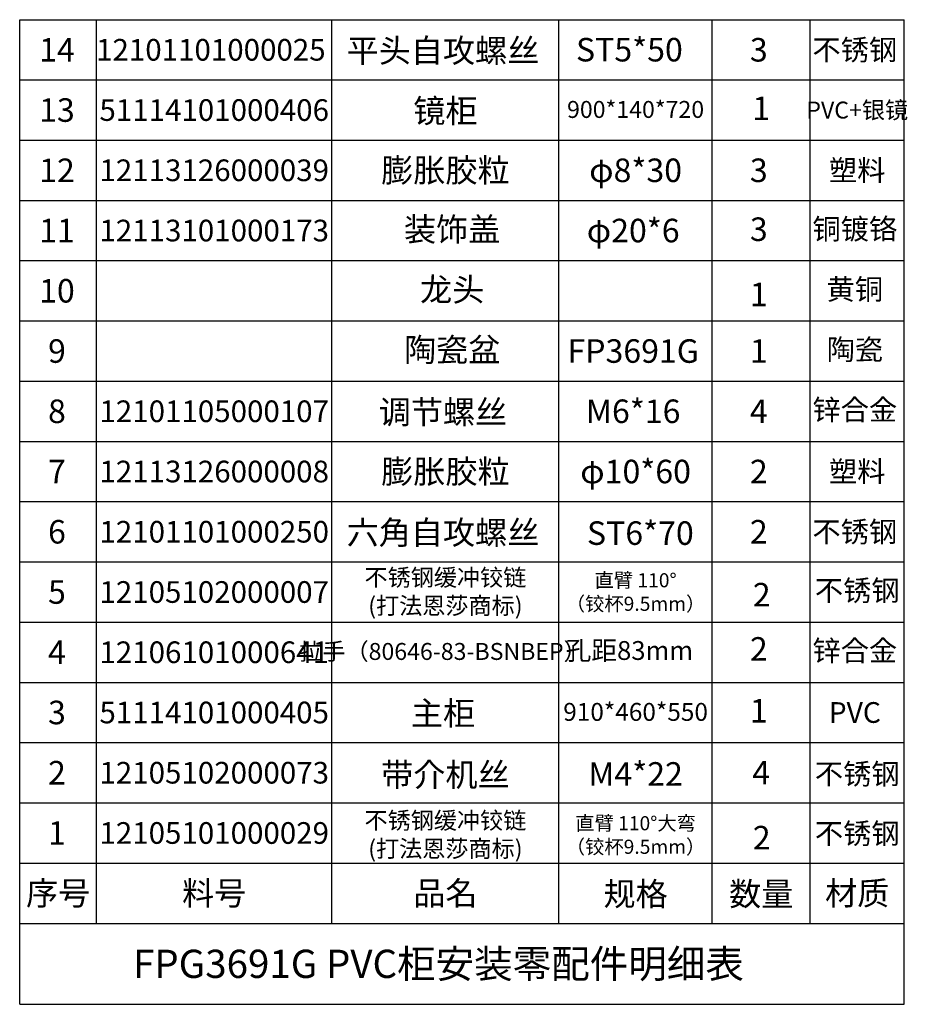
# Model space of a CAD drawing. Units: millimetres. Extents: x -85945 to -22284, y -1460 to 5759.
# Drawn here: x -26068 to -24937, y 3681 to 4936 of the extents above; entities that cross this region are included whole.
import ezdxf

# ---------------------------------------------------------------- set-up
doc = ezdxf.new("R2010")
doc.units = ezdxf.units.MM
doc.layers.add('图框活动文字层', color=1, linetype='Continuous', lineweight=13)
doc.layers.add('实体', color=7, linetype='Continuous', lineweight=30)
doc.styles.add('RomanS', font='romans.shx', dxfattribs={"height": 3})
doc.styles.add('宋体', font='SIMKAI_0.TTF', dxfattribs={"height": 40})

msp = doc.modelspace()

# ---------------------------------------------------------------- linework, layer by layer
msp.add_line((-26067.94, 3681.2), (-24940.48, 3681.2))
at = {"layer": '实体', "lineweight": -3, "ltscale": 0.05}
for p, q in [((-26067.94, 3681.2), (-26067.94, 4936.4)), ((-26067.94, 4936.4), (-24940.48, 4936.4)), ((-25060.48, 3784.4), (-25060.48, 4936.4)), ((-24940.48, 3681.2), (-24940.48, 4936.4)), ((-26067.94, 4859.6), (-25970.01, 4859.6)), ((-25970.01, 4859.6), (-24940.48, 4859.6)), ((-26067.94, 4782.8), (-25970.01, 4782.8)), ((-25970.01, 4782.8), (-24940.48, 4782.8)), ((-26067.94, 4706), (-25970.01, 4706)), ((-25970.01, 4706), (-24940.48, 4706)), ((-26067.94, 4629.2), (-25970.01, 4629.2)), ((-25970.01, 4629.2), (-24940.48, 4629.2)), ((-26067.94, 4552.4), (-25970.01, 4552.4)), ((-25970.01, 4552.4), (-24940.48, 4552.4)), ((-26067.94, 4475.6), (-25970.01, 4475.6)), ((-25970.01, 4475.6), (-24940.48, 4475.6)), ((-26067.94, 4398.8), (-25970.01, 4398.8)), ((-25970.01, 4398.8), (-24940.48, 4398.8)), ((-26067.94, 4322), (-25970.01, 4322)), ((-25970.01, 4322), (-24940.48, 4322)), ((-26067.94, 4245.2), (-25970.01, 4245.2)), ((-25970.01, 4245.2), (-24940.48, 4245.2)), ((-26067.94, 4168.4), (-25970.01, 4168.4)), ((-25970.01, 4168.4), (-24940.48, 4168.4)), ((-26067.94, 4091.6), (-25970.01, 4091.6)), ((-25970.01, 4091.6), (-24940.48, 4091.6)), ((-26067.94, 4014.8), (-25970.01, 4014.8)), ((-25970.01, 4014.8), (-24940.48, 4014.8)), ((-26067.94, 3938), (-25970.01, 3938)), ((-25970.01, 3938), (-24940.48, 3938)), ((-26067.94, 3861.2), (-25970.01, 3861.2)), ((-25970.01, 3861.2), (-24940.48, 3861.2)), ((-26067.94, 3784.4), (-25970.01, 3784.4)), ((-25970.01, 3784.4), (-24940.48, 3784.4))]:
    msp.add_line(p, q, dxfattribs=at)
at = {"layer": '实体', "color": 0, "lineweight": -3, "ltscale": 0.05}
for p, q in [((-25970.01, 3784.4), (-25970.01, 4936.4)), ((-25670.01, 3784.4), (-25670.01, 4936.4)), ((-25380.7, 3784.4), (-25380.7, 4936.4)), ((-25185.18, 3784.4), (-25185.18, 4936.4))]:
    msp.add_line(p, q, dxfattribs=at)

# ---------------------------------------------------------------- texts
at = {"layer": '图框活动文字层', "color": 0, "attachment_point": 5}
for s, insert, char_height, width, style in [('{\\fYouYuan|b0|i0|c134|p49;12101101000025\\fKaiTi_GB2312|b0|i0|c134|p49;\\C256; }', (-25824.29, 4898), 27.6, 291.4283, '宋体'), ('{\\fYouYuan|b0|i0|c134|p49;平头自攻螺丝}', (-25528.42, 4896.97), 30, 289.3071, '宋体'), ('{\\fYouYuan|b0|i0|c134|p49;ST5*50}', (-25290.85, 4898.17), 30, 317.3511, 'RomanS'), ('{\\fYouYuan|b0|i0|c134|p49;不锈钢}', (-25003.55, 4898), 26.4, 120, '宋体'), ('{\\fYouYuan|b0|i0|c134|p49;51114101000406}', (-25820.01, 4821.2), 27.6, 300, '宋体'), ('{\\fYouYuan|b0|i0|c134|p49;镜柜}', (-25525.35, 4820.17), 30, 289.3071, '宋体'), ('{\\fYouYuan|b0|i0|c134|p49;900*140*720}', (-25282.94, 4821.98), 21.6, 195.5194, 'RomanS'), ('{\\fYouYuan|b0|i0|c134|p49;PVC+银镜}', (-25000.48, 4821.2), 21.6, 120, '宋体'), ('{\\fYouYuan|b0|i0|c134|p49;12113126000039}', (-25820.01, 4744.4), 27.6, 300, '宋体'), ('{\\fYouYuan|b0|i0|c134|p49;膨胀胶粒}', (-25525.35, 4744.4), 30, 289.3071, '宋体'), ('{\\fYouYuan|b0|i0|c134|p49;φ8*30}', (-25282.94, 4744.4), 30, 195.5194, 'RomanS'), ('{\\fYouYuan|b0|i0|c134|p49;塑料}', (-25000.48, 4744.4), 26.4, 120, '宋体'), ('{\\fYouYuan|b0|i0|c134|p49;装饰盖}', (-25516.78, 4669.14), 30, 420, '宋体'), ('{\\fYouYuan|b0|i0|c134|p49;φ20*6}', (-25286.01, 4667.6), 30, 195.5194, 'RomanS'), ('{\\fYouYuan|b0|i0|c134|p49;铜镀铬}', (-25003.55, 4669.53), 26.4, 120, '宋体'), ('{\\fYouYuan|b0|i0|c134|p49;12113101000173\\fKaiTi_GB2312|b0|i0|c134|p49;\\C256; }', (-25820.01, 4667.6), 27.6, 300, '宋体'), ('{\\fYouYuan|b0|i0|c134|p49;龙头}', (-25516.78, 4592.34), 30, 420, '宋体'), ('{\\fYouYuan|b0|i0|c134|p49;黄铜}', (-25003.55, 4592.73), 26.4, 120, '宋体'), ('{\\fYouYuan|b0|i0|c134|p49;陶瓷盆}', (-25516.78, 4515.54), 30, 420, '宋体'), ('{\\fYouYuan|b0|i0|c134|p49;陶瓷}', (-25003.55, 4515.93), 26.4, 120, '宋体'), ('{\\fYouYuan|b0|i0|c134|p49;FP3691G}', (-25286.01, 4514), 30, 195.5194, 'RomanS'), ('{\\fYouYuan|b0|i0|c134|p49;锌合金}', (-25003.55, 4439.13), 26.4, 120, '宋体'), ('{\\fYouYuan|b0|i0|c134|p49;12101105000107}', (-25820.01, 4437.2), 27.6, 300, '宋体'), ('{\\fYouYuan|b0|i0|c134|p49;调节螺丝}', (-25528.42, 4436.17), 30, 289.3071, '宋体'), ('{\\fYouYuan|b0|i0|c134|p49;M6*16}', (-25286.01, 4437.2), 30, 195.5194, 'RomanS'), ('{\\fYouYuan|b0|i0|c134|p49;12113126000008}', (-25820.01, 4360.4), 27.6, 300, '宋体'), ('{\\fYouYuan|b0|i0|c134|p49;膨胀胶粒}', (-25525.35, 4360.4), 30, 289.3071, '宋体'), ('{\\fYouYuan|b0|i0|c134|p49;φ10*60}', (-25282.94, 4360.4), 30, 195.5194, 'RomanS'), ('{\\fYouYuan|b0|i0|c134|p49;塑料}', (-25000.48, 4360.4), 26.4, 120, '宋体'), ('{\\fYouYuan|b0|i0|c134|p49;12101101000250}', (-25820.01, 4283.6), 27.6, 300, '宋体'), ('{\\fYouYuan|b0|i0|c134|p49;六角自攻螺丝}', (-25528.42, 4282.57), 30, 289.3071, '宋体'), ('{\\fYouYuan|b0|i0|c134|p49;ST6*70}', (-25276.88, 4281.88), 30, 253.8, 'RomanS'), ('{\\fYouYuan|b0|i0|c134|p49;不锈钢}', (-25003.55, 4283.6), 26.4, 120, '宋体'), ('{\\fYouYuan|b0|i0|c134|p49;不锈钢缓冲铰链\\P(打法恩莎商标)}', (-25525.35, 4207.32), 21.6, 289.3071, '宋体'), ('{\\fYouYuan|b0|i0|c134|p49;直臂 110°\\P（铰杯9.5mm）}', (-25282.94, 4206.8), 18, 195.5194, 'RomanS'), ('{\\fYouYuan|b0|i0|c134|p49;12105102000007}', (-25820.01, 4206.8), 27.6, 300, '宋体'), ('{\\fYouYuan|b0|i0|c134|p49;不锈钢}', (-25000.48, 4208.73), 26.4, 120, '宋体'), ('{\\fYouYuan|b0|i0|c134|p49;12106101000641}', (-25820.01, 4130), 27.6, 300, '宋体'), ('{\\fYouYuan|b0|i0|c134|p49;拉手（80646-83-BSNBEP）}', (-25528.42, 4131.02), 21.6, 289.3071, '宋体'), ('{\\fYouYuan|b0|i0|c134|p49;孔距83mm}', (-25290.85, 4132.23), 24, 317.3511, 'RomanS'), ('{\\fYouYuan|b0|i0|c134|p49;锌合金}', (-25003.55, 4132.05), 26.4, 120, '宋体'), ('{\\fYouYuan|b0|i0|c134|p49;51114101000405}', (-25820.01, 4053.2), 27.6, 300, '宋体'), ('{\\fYouYuan|b0|i0|c134|p49;主柜}', (-25528.42, 4052.17), 30, 289.3071, '宋体'), ('{\\fYouYuan|b0|i0|c134|p49;910*460*550}', (-25282.94, 4053.98), 22.8, 195.5194, 'RomanS'), ('{\\fYouYuan|b0|i0|c134|p49;PVC}', (-25003.55, 4053.2), 26.4, 120, '宋体'), ('{\\fYouYuan|b0|i0|c134|p49;带介机丝}', (-25525.35, 3973.85), 30, 289.3071, '宋体'), ('{\\fYouYuan|b0|i0|c134|p49;M4*22}', (-25282.94, 3974.88), 30, 195.5194, 'RomanS'), ('{\\fYouYuan|b0|i0|c134|p49;不锈钢}', (-25000.48, 3974.88), 26.4, 120, '宋体'), ('{\\fYouYuan|b0|i0|c134|p49;12105102000073}', (-25820.01, 3976.4), 27.6, 300, '宋体'), ('{\\fYouYuan|b0|i0|c134|p49;不锈钢缓冲铰链\\P(打法恩莎商标)}', (-25525.35, 3897.56), 21.6, 289.3071, '宋体'), ('{\\fYouYuan|b0|i0|c134|p49;直臂 110°大弯\\P（铰杯9.5mm）}', (-25282.94, 3897.04), 18, 195.5194, 'RomanS'), ('{\\fYouYuan|b0|i0|c134|p49;12105101000029}', (-25820.01, 3899.6), 27.6, 300, '宋体'), ('{\\fYouYuan|b0|i0|c134|p49;不锈钢}', (-25000.48, 3898.96), 26.4, 120, '宋体'), ('{\\fYouYuan|b0|i0|c134|p49;序号}', (-26018.97, 3822.8), 30, 97.937, '宋体'), ('{\\fYouYuan|b0|i0|c134|p49;料号}', (-25820.01, 3822.8), 30, 300, '宋体'), ('{\\fYouYuan|b0|i0|c134|p49;品名}', (-25525.35, 3822.8), 30, 289.3071, '宋体'), ('{\\fYouYuan|b0|i0|c134|p49;规格}', (-25282.94, 3821.83), 30, 195.5194, '宋体'), ('{\\fYouYuan|b0|i0|c134|p49;数量}', (-25122.83, 3821.83), 30, 124.7008, '宋体'), ('{\\fYouYuan|b0|i0|c134|p49;材质}', (-25000.48, 3822.8), 30, 120, '宋体'), ('{\\fYouYuan|b0|i0|c134|p49;FPG3691G PVC柜安装零配件明细表}', (-25534.21, 3732.8), 36, 1187.4643, '宋体')]:
    msp.add_mtext(s, dxfattribs=dict(at, insert=insert, char_height=char_height, width=width, style=style))
at = {"layer": '实体', "color": 0, "lineweight": -3, "ltscale": 0.05, "char_height": 30, "attachment_point": 5, "style": 'RomanS'}
for s, insert, width in [('{\\fYouYuan|b0|i0|c134|p49;14}', (-26020.46, 4898), 153.6), ('{\\fYouYuan|b0|i0|c134|p49;3}', (-25125.9, 4898), 124.7008), ('{\\fYouYuan|b0|i0|c134|p49;13}', (-26020.46, 4821.2), 153.6), ('{\\fYouYuan|b0|i0|c134|p49;1}', (-25122.83, 4823.41), 153.6), ('{\\fYouYuan|b0|i0|c134|p49;12}', (-26020.46, 4744.4), 153.6), ('{\\fYouYuan|b0|i0|c134|p49;3}', (-25125.9, 4744.4), 124.7008), ('{\\fYouYuan|b0|i0|c134|p49;11}', (-26020.46, 4667.6), 153.6), ('{\\fYouYuan|b0|i0|c134|p49;3}', (-25125.9, 4669.29), 124.7008), ('{\\fYouYuan|b0|i0|c134|p49;10}', (-26020.46, 4590.8), 153.6), ('{\\fYouYuan|b0|i0|c134|p49;1}', (-25125.9, 4586.14), 153.6), ('{\\fYouYuan|b0|i0|c134|p49;9}', (-26020.46, 4514), 153.6), ('{\\fYouYuan|b0|i0|c134|p49;1}', (-25125.9, 4514), 124.7008), ('{\\fYouYuan|b0|i0|c134|p49;8}', (-26020.46, 4437.2), 153.6), ('{\\fYouYuan|b0|i0|c134|p49;4}', (-25125.9, 4437.2), 124.7008), ('{\\fYouYuan|b0|i0|c134|p49;7}', (-26020.46, 4360.4), 153.6), ('{\\fYouYuan|b0|i0|c134|p49;2}', (-25125.9, 4360.4), 124.7008), ('{\\fYouYuan|b0|i0|c134|p49;6}', (-26020.46, 4283.6), 153.6), ('{\\fYouYuan|b0|i0|c134|p49;2}', (-25125.9, 4283.6), 124.7008), ('{\\fYouYuan|b0|i0|c134|p49;5}', (-26020.46, 4206.8), 153.6), ('{\\fYouYuan|b0|i0|c134|p49;2}', (-25122.2, 4203.41), 153.6), ('{\\fYouYuan|b0|i0|c134|p49;4}', (-26020.46, 4130), 153.6), ('{\\fYouYuan|b0|i0|c134|p49;2}', (-25125.9, 4134.26), 153.6), ('{\\fYouYuan|b0|i0|c134|p49;3}', (-26020.46, 4053.2), 153.6), ('{\\fYouYuan|b0|i0|c134|p49;1}', (-25125.9, 4055.41), 153.6), ('{\\fYouYuan|b0|i0|c134|p49;2}', (-26020.46, 3976.4), 153.6), ('{\\fYouYuan|b0|i0|c134|p49;4}', (-25122.83, 3976.57), 153.6), ('{\\fYouYuan|b0|i0|c134|p49;1}', (-26020.46, 3899.6), 153.6), ('{\\fYouYuan|b0|i0|c134|p49;2}', (-25122.2, 3893.65), 153.6)]:
    msp.add_mtext(s, dxfattribs=dict(at, insert=insert, width=width))

doc.saveas('drawing.dxf')
